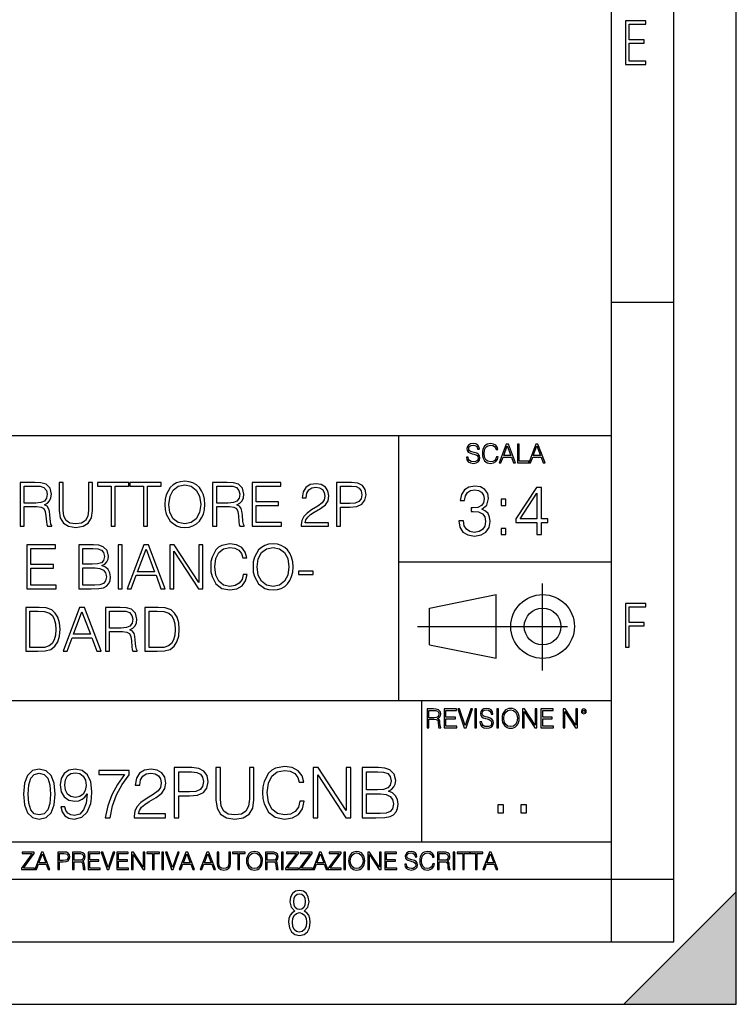
# Model space of a CAD drawing. Extents: x 0 to 420, y 0 to 297.
# Drawn here: x 363 to 420, y 0 to 79 of the extents above; entities that cross this region are included whole.
import ezdxf

# ---------------------------------------------------------------- set-up
doc = ezdxf.new("R2010")
doc.units = 0
doc.linetypes.add('DASHDOT', pattern=[18.5, 12, -3, 0.5, -3])
doc.layers.get('0').update_dxf_attribs({"linetype": 'CONTINUOUS'})

msp = doc.modelspace()

# ---------------------------------------------------------------- linework, layer by layer
at = {"color": 7}
for p, q in [((420, 0), (420, 297)), ((420, 0), (420, 297)), ((415, 4.99976), (415, 292)), ((410, 9.99976), (410, 287)), ((410, 56.166401), (415, 56.166401)), ((234.999802, 45.500252), (410, 45.500252)), ((393, 24.300249), (393, 45.500252)), ((393, 35.384029), (410, 35.384029)), ((395.458008, 31.689131), (400.769989, 32.769131)), ((400.769989, 27.67433), (400.769989, 32.769131)), ((395.458008, 28.75433), (395.458008, 31.689131)), ((395.458008, 28.75433), (400.769989, 27.67433)), ((254.999802, 24.300249), (410, 24.300249)), ((394.799988, 24.300249), (394.799988, 13.00025)), ((234.999802, 13.00025), (410, 13.00025)), ((25.000401, 9.99976), (410, 9.99976)), ((234.999802, 10.00025), (410, 10.00025)), ((410, 9.99976), (415, 9.99976)), ((410, 4.99976), (410, 9.99976)), ((411, 0), (420, 9)), ((420, 0), (420, 9)), ((267.5, 4.99976), (415, 4.99976)), ((0, 0), (420, 0)), ((0, 0), (420, 0)), ((411, 0), (420, 0))]:
    msp.add_line(p, q, dxfattribs=at)
at = {"color": 7, "linetype": 'DASHDOT'}
for p, q in [((404.497986, 26.70113), (404.497986, 33.66103)), ((394.484009, 30.221729), (408.020996, 30.221729))]:
    msp.add_line(p, q, dxfattribs=at)
at = {"color": 7}
for points in [[(411.14386, 75.172127), (412.75058, 75.172127), (412.75058, 75.444611), (411.43515, 75.444611), (411.43515, 76.868103), (412.619019, 76.868103), (412.619019, 77.135887), (411.43515, 77.135887), (411.43515, 78.399643), (412.75058, 78.399643), (412.75058, 78.672127), (411.14386, 78.672127)], [(398.408203, 43.764439), (398.408203, 43.754005), (398.443665, 43.545383), (398.552155, 43.393089), (398.727417, 43.301292), (398.967316, 43.267914), (399.18219, 43.29921), (399.34494, 43.384743), (399.447144, 43.520348), (399.484711, 43.701851), (399.455505, 43.862492), (399.369965, 43.98349), (399.223938, 44.0732), (399.013214, 44.142044), (398.837982, 44.185856), (398.723236, 44.223408), (398.646027, 44.275562), (398.600159, 44.346497), (398.585541, 44.442463), (398.606415, 44.561378), (398.673157, 44.651085), (398.781647, 44.705326), (398.929779, 44.726189), (399.084137, 44.703239), (399.200989, 44.638569), (399.271912, 44.534256), (399.299042, 44.392391), (399.440887, 44.392391), (399.403351, 44.584328), (399.303192, 44.728275), (399.146729, 44.817986), (398.936035, 44.849277), (398.729492, 44.817986), (398.575104, 44.736622), (398.477051, 44.60936), (398.443665, 44.446636), (398.468719, 44.288082), (398.543823, 44.177509), (398.671082, 44.098236), (398.85257, 44.039822), (398.994446, 44.004353), (399.150909, 43.954285), (399.259399, 43.893784), (399.321991, 43.808247), (399.342834, 43.687248), (399.31781, 43.564159), (399.244781, 43.47028), (399.12796, 43.409779), (398.969421, 43.391003), (398.789978, 43.416039), (398.658569, 43.489056), (398.577209, 43.605885), (398.550079, 43.764439)], [(400.796936, 43.799904), (400.755219, 43.626747), (400.661346, 43.497398), (400.521576, 43.418121), (400.342133, 43.391003), (400.125183, 43.434814), (399.962463, 43.564159), (399.858154, 43.776955), (399.822662, 44.064854), (399.858154, 44.348583), (399.960358, 44.555119), (400.121002, 44.682381), (400.337982, 44.726189), (400.509033, 44.701157), (400.644653, 44.630222), (400.738525, 44.517567), (400.782349, 44.371529), (400.917938, 44.371529), (400.867889, 44.567635), (400.748962, 44.717846), (400.56955, 44.813812), (400.337982, 44.849277), (400.066772, 44.795036), (399.954102, 44.730362), (399.858154, 44.640656), (399.726715, 44.394478), (399.691254, 44.23801), (399.680817, 44.062767), (399.691254, 43.883354), (399.726715, 43.726887), (399.856049, 43.476536), (400.062592, 43.320068), (400.333801, 43.267914), (400.57373, 43.305466), (400.757294, 43.407692), (400.878296, 43.574589), (400.932556, 43.799904)], [(401.020172, 43.309639), (401.164124, 43.309639), (401.335205, 43.768608), (402.011139, 43.768608), (402.180115, 43.309639), (402.324066, 43.309639), (401.754517, 44.809639), (401.589722, 44.809639)], [(401.381104, 43.891697), (401.671082, 44.663601), (401.963135, 43.891697)], [(402.482605, 43.309639), (403.390137, 43.309639), (403.390137, 43.432728), (402.6203, 43.432728), (402.6203, 44.809639), (402.482605, 44.809639)], [(403.390137, 43.309639), (403.534088, 43.309639), (403.705139, 43.768608), (404.381104, 43.768608), (404.550079, 43.309639), (404.694031, 43.309639), (404.124481, 44.809639), (403.959656, 44.809639)], [(403.751038, 43.891697), (404.041046, 44.663601), (404.333099, 43.891697)], [(362.685089, 38.24221), (363.006378, 38.24221), (363.006378, 39.809666), (364.028625, 39.809666), (364.374237, 39.775589), (364.583557, 39.65876), (364.690674, 39.42997), (364.744202, 39.06488), (364.783142, 38.602432), (364.812347, 38.383377), (364.861023, 38.24221), (365.21637, 38.24221), (365.21637, 38.29089), (365.143372, 38.402851), (365.104431, 38.612167), (365.060608, 39.137897), (365.02655, 39.434837), (364.963257, 39.663628), (364.8367, 39.834003), (364.622498, 39.950832), (364.861023, 40.077396), (365.041138, 40.262379), (365.148224, 40.510639), (365.187195, 40.812447), (365.075226, 41.279762), (364.758789, 41.601044), (364.349915, 41.72274), (363.853394, 41.74221), (362.685089, 41.74221)], [(365.810272, 41.74221), (365.810272, 39.493252), (365.893005, 38.90424), (366.141296, 38.480736), (366.555054, 38.232475), (367.139191, 38.144852), (367.718475, 38.232475), (368.132233, 38.480736), (368.385376, 38.90424), (368.472992, 39.493252), (368.472992, 41.74221), (368.151703, 41.74221), (368.151703, 39.537064), (368.093292, 39.04541), (367.913177, 38.699791), (367.601624, 38.495338), (367.139191, 38.432056), (366.671875, 38.495338), (366.360352, 38.699791), (366.185089, 39.04541), (366.131531, 39.537064), (366.131531, 41.74221)], [(369.97229, 38.24221), (370.293579, 38.24221), (370.293579, 41.455006), (371.383972, 41.455006), (371.383972, 41.74221), (368.881897, 41.74221), (368.881897, 41.455006), (369.97229, 41.455006)], [(372.562012, 38.24221), (372.88327, 38.24221), (372.88327, 41.455006), (373.973694, 41.455006), (373.973694, 41.74221), (371.471588, 41.74221), (371.471588, 41.455006), (372.562012, 41.455006)], [(374.256012, 39.989777), (374.280365, 39.576008), (374.367981, 39.215786), (374.68927, 38.636509), (375.195526, 38.27142), (375.50708, 38.178928), (375.857544, 38.144852), (376.203186, 38.178928), (376.514709, 38.27142), (376.792175, 38.422321), (377.025848, 38.636509), (377.210815, 38.899372), (377.347107, 39.215786), (377.429871, 39.576008), (377.463959, 39.989777), (377.434753, 40.398678), (377.347107, 40.7589), (377.210815, 41.075314), (377.025848, 41.343044), (376.792175, 41.552364), (376.514709, 41.703266), (376.203186, 41.800625), (375.857544, 41.834702), (375.50708, 41.800625), (375.195526, 41.703266), (374.922913, 41.552364), (374.68927, 41.343044), (374.367981, 40.7589), (374.280365, 40.39381)], [(378.091919, 38.24221), (378.413177, 38.24221), (378.413177, 39.809666), (379.435425, 39.809666), (379.781067, 39.775589), (379.990387, 39.65876), (380.097473, 39.42997), (380.151001, 39.06488), (380.189941, 38.602432), (380.219177, 38.383377), (380.267853, 38.24221), (380.623199, 38.24221), (380.623199, 38.29089), (380.550171, 38.402851), (380.51123, 38.612167), (380.467438, 39.137897), (380.43335, 39.434837), (380.370056, 39.663628), (380.2435, 39.834003), (380.029327, 39.950832), (380.267853, 40.077396), (380.447968, 40.262379), (380.555054, 40.510639), (380.593994, 40.812447), (380.482025, 41.279762), (380.165619, 41.601044), (379.756714, 41.72274), (379.260193, 41.74221), (378.091919, 41.74221)], [(381.241425, 38.24221), (383.59259, 38.24221), (383.59259, 38.529415), (381.562683, 38.529415), (381.562683, 39.897285), (383.363831, 39.897285), (383.363831, 40.18449), (381.562683, 40.18449), (381.562683, 41.455006), (383.53418, 41.455006), (383.53418, 41.74221), (381.241425, 41.74221)], [(387.993164, 38.24221), (388.314423, 38.24221), (388.314423, 39.760986), (389.059204, 39.760986), (389.628754, 39.819401), (390.037659, 40.004379), (390.281067, 40.315926), (390.3638, 40.7589), (390.290771, 41.187271), (390.071716, 41.49395), (389.71637, 41.678928), (389.214996, 41.74221), (387.993164, 41.74221)], [(363.006378, 40.09687), (363.006378, 41.455006), (363.916656, 41.455006), (364.296356, 41.435535), (364.593292, 41.333309), (364.783142, 41.109386), (364.856171, 40.802711), (364.797729, 40.476562), (364.632233, 40.257511), (364.345032, 40.130943), (363.936127, 40.09687)], [(374.587036, 39.989777), (374.679535, 40.642071), (374.937531, 41.133728), (375.341553, 41.440403), (375.857544, 41.547497), (376.378418, 41.440403), (376.777588, 41.133728), (377.040436, 40.646938), (377.132935, 39.989777), (377.040436, 39.327747), (376.777588, 38.840958), (376.378418, 38.534283), (375.857544, 38.432056), (375.33667, 38.534283), (374.937531, 38.840958), (374.674652, 39.327747)], [(378.413177, 40.09687), (378.413177, 41.455006), (379.323486, 41.455006), (379.703186, 41.435535), (380.000122, 41.333309), (380.189941, 41.109386), (380.26297, 40.802711), (380.204559, 40.476562), (380.039062, 40.257511), (379.751862, 40.130943), (379.342957, 40.09687)], [(385.179504, 38.24221), (387.374939, 38.24221), (387.374939, 38.514812), (385.495941, 38.514812), (385.554352, 38.753338), (385.700378, 38.972393), (385.919434, 39.171974), (386.226105, 39.371555), (386.732361, 39.65876), (387.121796, 39.960567), (387.326263, 40.281849), (387.394409, 40.661545), (387.321381, 41.065575), (387.112061, 41.377121), (386.785919, 41.571835), (386.362427, 41.644852), (385.899963, 41.566967), (385.559204, 41.347912), (385.340149, 40.997425), (385.257416, 40.515507), (385.578674, 40.515507), (385.62738, 40.880596), (385.778259, 41.143463), (386.021667, 41.299232), (386.352661, 41.357647), (386.649628, 41.308971), (386.878418, 41.172668), (387.019592, 40.948746), (387.07312, 40.651806), (387.019592, 40.364601), (386.8638, 40.121208), (386.508453, 39.858345), (386.011932, 39.561405), (385.641968, 39.293671), (385.379089, 39.011333), (385.223328, 38.699791), (385.174652, 38.344437)], [(388.314423, 40.048191), (388.314423, 41.455006), (389.200378, 41.455006), (389.570343, 41.411194), (389.828339, 41.28463), (389.979248, 41.070442), (390.032776, 40.763767), (389.969513, 40.427887), (389.79425, 40.208832), (389.492462, 40.082268), (389.064087, 40.048191)], [(397.788055, 38.679562), (397.788055, 38.668434), (397.871521, 38.156612), (398.121857, 37.778309), (398.516846, 37.539089), (399.050934, 37.455639), (399.568329, 37.539089), (399.963318, 37.767185), (400.213654, 38.134361), (400.302673, 38.618366), (400.258179, 38.963291), (400.130219, 39.247017), (399.924377, 39.458424), (399.640656, 39.597504), (400.041199, 39.936863), (400.180267, 40.448685), (400.102386, 40.860371), (399.885437, 41.177475), (399.534943, 41.383316), (399.078735, 41.455639), (398.600311, 41.372192), (398.238708, 41.149658), (398.005035, 40.782482), (397.910461, 40.298477), (398.255371, 40.298477), (398.316589, 40.660091), (398.477905, 40.932693), (398.728271, 41.09959), (399.073181, 41.160786), (399.379181, 41.105152), (399.618378, 40.96051), (399.77417, 40.732414), (399.829803, 40.448685), (399.768585, 40.120453), (399.59613, 39.892357), (399.306854, 39.747711), (398.917419, 39.703205), (398.77832, 39.708771), (398.77832, 39.425041), (398.945221, 39.430607), (399.373596, 39.380535), (399.679596, 39.230328), (399.863159, 38.97998), (399.924377, 38.629494), (399.863159, 38.256752), (399.690704, 37.978588), (399.406982, 37.806126), (399.028687, 37.750496), (398.667053, 37.811691), (398.39447, 37.995277), (398.222015, 38.284569), (398.166382, 38.679562)], [(404.041199, 37.566906), (404.408386, 37.566906), (404.408386, 38.529354), (404.920197, 38.529354), (404.920197, 38.824207), (404.408386, 38.824207), (404.408386, 41.344376), (404.013367, 41.344376), (402.366638, 38.824207), (402.366638, 38.529354), (404.041199, 38.529354)], [(401.176117, 39.903484), (401.543274, 39.903484), (401.543274, 40.398617), (401.176117, 40.398617)], [(404.041199, 38.824207), (402.700439, 38.824207), (404.041199, 40.882622)], [(401.176117, 37.566906), (401.543274, 37.566906), (401.543274, 38.062038), (401.176117, 38.062038)], [(363.227875, 33.24221), (365.579041, 33.24221), (365.579041, 33.529415), (363.549164, 33.529415), (363.549164, 34.897285), (365.350281, 34.897285), (365.350281, 35.18449), (363.549164, 35.18449), (363.549164, 36.455006), (365.52063, 36.455006), (365.52063, 36.74221), (363.227875, 36.74221)], [(367.389893, 33.24221), (368.358612, 33.24221), (368.986572, 33.251945), (369.366272, 33.320095), (369.595032, 33.45153), (369.770294, 33.651112), (369.87738, 33.894505), (369.916321, 34.186577), (369.867645, 34.512726), (369.731354, 34.780457), (369.517151, 34.975174), (369.234833, 35.092003), (369.453888, 35.213699), (369.619385, 35.388943), (369.716736, 35.598259), (369.755676, 35.846523), (369.643738, 36.289497), (369.332184, 36.601044), (368.991425, 36.713005), (368.548462, 36.74221), (367.389893, 36.74221)], [(368.490051, 36.455006), (368.898926, 36.4258), (369.19101, 36.328442), (369.366272, 36.133728), (369.424683, 35.827049), (369.361389, 35.510639), (369.186157, 35.320793), (368.884338, 35.223434), (368.460846, 35.199097), (367.711182, 35.199097), (367.711182, 36.455006)], [(370.529694, 33.24221), (370.850952, 33.24221), (370.850952, 36.74221), (370.529694, 36.74221)], [(371.24527, 33.24221), (371.581146, 33.24221), (371.980316, 34.313141), (373.557495, 34.313141), (373.951782, 33.24221), (374.287689, 33.24221), (372.95874, 36.74221), (372.574188, 36.74221)], [(372.087402, 34.600346), (372.764038, 36.401459), (373.445557, 34.600346)], [(374.657654, 33.24221), (374.978912, 33.24221), (374.978912, 36.245689), (376.945557, 33.24221), (377.300903, 33.24221), (377.300903, 36.74221), (376.979614, 36.74221), (376.979614, 33.738735), (375.013, 36.74221), (374.657654, 36.74221)], [(380.538025, 34.386162), (380.440674, 33.982128), (380.221619, 33.680321), (379.895477, 33.495338), (379.476837, 33.432056), (378.970581, 33.534283), (378.590881, 33.83609), (378.347473, 34.332615), (378.26474, 35.004379), (378.347473, 35.666412), (378.585999, 36.148331), (378.960846, 36.445271), (379.467102, 36.547497), (379.866272, 36.489082), (380.182678, 36.323574), (380.401733, 36.060707), (380.503967, 35.719955), (380.820374, 35.719955), (380.703552, 36.177536), (380.426056, 36.528023), (380.007446, 36.751945), (379.467102, 36.834702), (378.83429, 36.708134), (378.571411, 36.557232), (378.347473, 36.347912), (378.040802, 35.773502), (377.958069, 35.408413), (377.933716, 34.999512), (377.958069, 34.580875), (378.040802, 34.215786), (378.342621, 33.631641), (378.824524, 33.266548), (379.457367, 33.144852), (380.017151, 33.232475), (380.445557, 33.471001), (380.727875, 33.860432), (380.854431, 34.386162)], [(381.321747, 34.989777), (381.3461, 34.576008), (381.433716, 34.215786), (381.755005, 33.636509), (382.261261, 33.27142), (382.572815, 33.178928), (382.923279, 33.144852), (383.268921, 33.178928), (383.580444, 33.27142), (383.85791, 33.422321), (384.091583, 33.636509), (384.27655, 33.899372), (384.412842, 34.215786), (384.495605, 34.576008), (384.529694, 34.989777), (384.500488, 35.398678), (384.412842, 35.7589), (384.27655, 36.075314), (384.091583, 36.343044), (383.85791, 36.552364), (383.580444, 36.703266), (383.268921, 36.800625), (382.923279, 36.834702), (382.572815, 36.800625), (382.261261, 36.703266), (381.988647, 36.552364), (381.755005, 36.343044), (381.433716, 35.7589), (381.3461, 35.39381)], [(381.652771, 34.989777), (381.74527, 35.642071), (382.003265, 36.133728), (382.407288, 36.440403), (382.923279, 36.547497), (383.444153, 36.440403), (383.843323, 36.133728), (384.106171, 35.646938), (384.198669, 34.989777), (384.106171, 34.327747), (383.843323, 33.840958), (383.444153, 33.534283), (382.923279, 33.432056), (382.402405, 33.534283), (382.003265, 33.840958), (381.740387, 34.327747)], [(367.711182, 33.529415), (367.711182, 34.911892), (368.679871, 34.911892), (369.069336, 34.863213), (369.356506, 34.731781), (369.526917, 34.507858), (369.585327, 34.20118), (369.526917, 33.870167), (369.356506, 33.665714), (369.069336, 33.55862), (368.655548, 33.529415)], [(384.958069, 34.366688), (386.136078, 34.366688), (386.136078, 34.653893), (384.958069, 34.653893)], [(363.958069, 31.74221), (363.135406, 31.74221), (363.135406, 28.24221), (364.099243, 28.24221), (364.693115, 28.26655), (365.145813, 28.393114), (365.457367, 28.636509), (365.69104, 28.986996), (365.832214, 29.439707), (365.88089, 29.999512), (365.832214, 30.520374), (365.705627, 30.953615), (365.496307, 31.299234), (365.218842, 31.552364), (364.756409, 31.713003), (364.196594, 31.74221)], [(366.114532, 28.24221), (366.450409, 28.24221), (366.849579, 29.313143), (368.426758, 29.313143), (368.821075, 28.24221), (369.156952, 28.24221), (367.828033, 31.74221), (367.443451, 31.74221)], [(369.526917, 28.24221), (369.848206, 28.24221), (369.848206, 29.809666), (370.870453, 29.809666), (371.216064, 29.775591), (371.425385, 29.658762), (371.532471, 29.429972), (371.586029, 29.06488), (371.624969, 28.602432), (371.654175, 28.383379), (371.70285, 28.24221), (372.058197, 28.24221), (372.058197, 28.29089), (371.985168, 28.402851), (371.946228, 28.612169), (371.902435, 29.137899), (371.868347, 29.434839), (371.805084, 29.66363), (371.678528, 29.834005), (371.464325, 29.950834), (371.70285, 30.077398), (371.882965, 30.262377), (371.990051, 30.510639), (372.028992, 30.812447), (371.917053, 31.279762), (371.600616, 31.601042), (371.191711, 31.722738), (370.69519, 31.74221), (369.526917, 31.74221)], [(373.499084, 31.74221), (372.676422, 31.74221), (372.676422, 28.24221), (373.640259, 28.24221), (374.234131, 28.26655), (374.686859, 28.393114), (374.998413, 28.636509), (375.232056, 28.986996), (375.37323, 29.439707), (375.421906, 29.999512), (375.37323, 30.520374), (375.246643, 30.953615), (375.037354, 31.299234), (374.759888, 31.552364), (374.297424, 31.713003), (373.73761, 31.74221)], [(411.14386, 28.569124), (411.43515, 28.569124), (411.43515, 30.265097), (412.619019, 30.265097), (412.619019, 30.532883), (411.43515, 30.532883), (411.43515, 31.79664), (412.75058, 31.79664), (412.75058, 32.069122), (411.14386, 32.069122)], [(363.456665, 28.529415), (363.456665, 31.455006), (364.099243, 31.455006), (364.634705, 31.430666), (365.04361, 31.299234), (365.262665, 31.089916), (365.418427, 30.802711), (365.515778, 30.43762), (365.549866, 29.989777), (365.515778, 29.522461), (365.418427, 29.147635), (365.25293, 28.86043), (365.019257, 28.660847), (364.639557, 28.548887), (364.133301, 28.529415)], [(366.956665, 29.600348), (367.633301, 31.401459), (368.314819, 29.600348)], [(369.848206, 30.09687), (369.848206, 31.455006), (370.758484, 31.455006), (371.138184, 31.435535), (371.43512, 31.333309), (371.624969, 31.109386), (371.697998, 30.802711), (371.639557, 30.476564), (371.47406, 30.257509), (371.186859, 30.130945), (370.777954, 30.09687)], [(372.997711, 28.529415), (372.997711, 31.455006), (373.640259, 31.455006), (374.17572, 31.430666), (374.584625, 31.299234), (374.80368, 31.089916), (374.959473, 30.802711), (375.056824, 30.43762), (375.090881, 29.989777), (375.056824, 29.522461), (374.959473, 29.147635), (374.793945, 28.86043), (374.560303, 28.660847), (374.180603, 28.548887), (373.674347, 28.529415)], [(399.48526, 22.581615), (399.48526, 22.571184), (399.520721, 22.362562), (399.629211, 22.210266), (399.804443, 22.118473), (400.044373, 22.085093), (400.259247, 22.116386), (400.421967, 22.201921), (400.5242, 22.337526), (400.561768, 22.51903), (400.532562, 22.679668), (400.447021, 22.800671), (400.300964, 22.890379), (400.090271, 22.959225), (399.915039, 23.003035), (399.800293, 23.040586), (399.723083, 23.092743), (399.677185, 23.163673), (399.662598, 23.259642), (399.683441, 23.378555), (399.750214, 23.468264), (399.858704, 23.522507), (400.006836, 23.543369), (400.161194, 23.52042), (400.278046, 23.455748), (400.348969, 23.351435), (400.376099, 23.209572), (400.517944, 23.209572), (400.480408, 23.401505), (400.380249, 23.545454), (400.223785, 23.635162), (400.013092, 23.666456), (399.806549, 23.635162), (399.652161, 23.553799), (399.554108, 23.42654), (399.520721, 23.263813), (399.545776, 23.105261), (399.62088, 22.99469), (399.748138, 22.915413), (399.929626, 22.856998), (400.071503, 22.821533), (400.227966, 22.771463), (400.336456, 22.710962), (400.399017, 22.625427), (400.419891, 22.504425), (400.394867, 22.381338), (400.321838, 22.287458), (400.205017, 22.226957), (400.046448, 22.208181), (399.867035, 22.233215), (399.735596, 22.306234), (399.654236, 22.423063), (399.627136, 22.581615)], [(401.252289, 22.875774), (401.262726, 22.698444), (401.300293, 22.544064), (401.437988, 22.295803), (401.654938, 22.139336), (401.788452, 22.099697), (401.93866, 22.085093), (402.086792, 22.099697), (402.220306, 22.139336), (402.339233, 22.204008), (402.439362, 22.295803), (402.518646, 22.408459), (402.577057, 22.544064), (402.612518, 22.698444), (402.627136, 22.875774), (402.614624, 23.051018), (402.577057, 23.205399), (402.518646, 23.341003), (402.439362, 23.455748), (402.339233, 23.545454), (402.220306, 23.610128), (402.086792, 23.651852), (401.93866, 23.666456), (401.788452, 23.651852), (401.654938, 23.610128), (401.538116, 23.545454), (401.437988, 23.455748), (401.300293, 23.205399), (401.262726, 23.048931)], [(395.266907, 22.126818), (395.404602, 22.126818), (395.404602, 22.798584), (395.842712, 22.798584), (395.990814, 22.783981), (396.080536, 22.733912), (396.126434, 22.635859), (396.149384, 22.479391), (396.166077, 22.281199), (396.178589, 22.187319), (396.199463, 22.126818), (396.351746, 22.126818), (396.351746, 22.14768), (396.320465, 22.195663), (396.303772, 22.285372), (396.284973, 22.510685), (396.270386, 22.637943), (396.243256, 22.735996), (396.189026, 22.809015), (396.097229, 22.859085), (396.199463, 22.913326), (396.276642, 22.992603), (396.32254, 23.099001), (396.339233, 23.228348), (396.291229, 23.428625), (396.15564, 23.566317), (395.980408, 23.618473), (395.767609, 23.626818), (395.266907, 23.626818)], [(395.404602, 22.921671), (395.404602, 23.503731), (395.794708, 23.503731), (395.957458, 23.495384), (396.084717, 23.451574), (396.166077, 23.355608), (396.197357, 23.224174), (396.172333, 23.084398), (396.10141, 22.990517), (395.978302, 22.936275), (395.80307, 22.921671)], [(396.616699, 22.126818), (397.624359, 22.126818), (397.624359, 22.249905), (396.754395, 22.249905), (396.754395, 22.836136), (397.526306, 22.836136), (397.526306, 22.959225), (396.754395, 22.959225), (396.754395, 23.503731), (397.599304, 23.503731), (397.599304, 23.626818), (396.616699, 23.626818)], [(398.231445, 22.126818), (398.379547, 22.126818), (398.899017, 23.626818), (398.759247, 23.626818), (398.306549, 22.302061), (397.853821, 23.626818), (397.709869, 23.626818)], [(399.07428, 22.126818), (399.211975, 22.126818), (399.211975, 23.626818), (399.07428, 23.626818)], [(400.832977, 22.126818), (400.970673, 22.126818), (400.970673, 23.626818), (400.832977, 23.626818)], [(401.394165, 22.875774), (401.433807, 23.155329), (401.544373, 23.366039), (401.717529, 23.497471), (401.93866, 23.543369), (402.161896, 23.497471), (402.332977, 23.366039), (402.445618, 23.157415), (402.48526, 22.875774), (402.445618, 22.592047), (402.332977, 22.383425), (402.161896, 22.251991), (401.93866, 22.208181), (401.715454, 22.251991), (401.544373, 22.383425), (401.431702, 22.592047)], [(402.89624, 22.126818), (403.033936, 22.126818), (403.033936, 23.414022), (403.87677, 22.126818), (404.029083, 22.126818), (404.029083, 23.626818), (403.891388, 23.626818), (403.891388, 22.339613), (403.048553, 23.626818), (402.89624, 23.626818)], [(404.36496, 22.126818), (405.37262, 22.126818), (405.37262, 22.249905), (404.502655, 22.249905), (404.502655, 22.836136), (405.274567, 22.836136), (405.274567, 22.959225), (404.502655, 22.959225), (404.502655, 23.503731), (405.347565, 23.503731), (405.347565, 23.626818), (404.36496, 23.626818)], [(406.148682, 22.126818), (406.286377, 22.126818), (406.286377, 23.414022), (407.129211, 22.126818), (407.281494, 22.126818), (407.281494, 23.626818), (407.143829, 23.626818), (407.143829, 22.339613), (406.300964, 23.626818), (406.148682, 23.626818)], [(407.596527, 23.428625), (407.611145, 23.351435), (407.652863, 23.288849), (407.792633, 23.232519), (407.932404, 23.288849), (407.974121, 23.351435), (407.990814, 23.428625), (407.974121, 23.503731), (407.932404, 23.568403), (407.867737, 23.610128), (407.792633, 23.626818), (407.715454, 23.610128), (407.652863, 23.568403)], [(407.692505, 23.430712), (407.72171, 23.501644), (407.792633, 23.532938), (407.861481, 23.501644), (407.892761, 23.430712), (407.863556, 23.359779), (407.792633, 23.330572), (407.719604, 23.357695)], [(375.021301, 14.928769), (375.388489, 14.928769), (375.388489, 16.664513), (376.239685, 16.664513), (376.890564, 16.731272), (377.35788, 16.942677), (377.636047, 17.298727), (377.730621, 17.804985), (377.647186, 18.294556), (377.396851, 18.645042), (376.990723, 18.856447), (376.417694, 18.928768), (375.021301, 18.928768)], [(378.353729, 18.928768), (378.353729, 16.358532), (378.448303, 15.685375), (378.732025, 15.20137), (379.204895, 14.917643), (379.872498, 14.817504), (380.534515, 14.917643), (381.007416, 15.20137), (381.296692, 15.685375), (381.396851, 16.358532), (381.396851, 18.928768), (381.029663, 18.928768), (381.029663, 16.408602), (380.962891, 15.84671), (380.75705, 15.451717), (380.401001, 15.21806), (379.872498, 15.145737), (379.338409, 15.21806), (378.982361, 15.451717), (378.782104, 15.84671), (378.720886, 16.408602), (378.720886, 18.928768)], [(385.063049, 16.236141), (384.951782, 15.774388), (384.701416, 15.429464), (384.328674, 15.21806), (383.85025, 15.145737), (383.271667, 15.262566), (382.837738, 15.60749), (382.55957, 16.174944), (382.464996, 16.942677), (382.55957, 17.699284), (382.832153, 18.25005), (383.260529, 18.589409), (383.839111, 18.706238), (384.295319, 18.639479), (384.656921, 18.450327), (384.907257, 18.14991), (385.024109, 17.760479), (385.385712, 17.760479), (385.252197, 18.283428), (384.935089, 18.683985), (384.456635, 18.939896), (383.839111, 19.034472), (383.115875, 18.889826), (382.81546, 18.717365), (382.55957, 18.478144), (382.209076, 17.821676), (382.114502, 17.40443), (382.08667, 16.937115), (382.114502, 16.458672), (382.209076, 16.041426), (382.553986, 15.373832), (383.104767, 14.956586), (383.828003, 14.817504), (384.467773, 14.917643), (384.957336, 15.190244), (385.279999, 15.635306), (385.424652, 16.236141)], [(386.131195, 14.928769), (386.498352, 14.928769), (386.498352, 18.361315), (388.745941, 14.928769), (389.152039, 14.928769), (389.152039, 18.928768), (388.784882, 18.928768), (388.784882, 15.496223), (386.537292, 18.928768), (386.131195, 18.928768)], [(390.047729, 14.928769), (391.154846, 14.928769), (391.872498, 14.939896), (392.306427, 15.017781), (392.567902, 15.167991), (392.768188, 15.396085), (392.890564, 15.674249), (392.935089, 16.008045), (392.879456, 16.380785), (392.723694, 16.686766), (392.478882, 16.909298), (392.156219, 17.042816), (392.406555, 17.181898), (392.595734, 17.382177), (392.707001, 17.621397), (392.751495, 17.905125), (392.623535, 18.411385), (392.267487, 18.767433), (391.878052, 18.89539), (391.371796, 18.928768), (390.047729, 18.928768)], [(362.94342, 16.820286), (363.026886, 15.952414), (363.271667, 15.323762), (363.672211, 14.945459), (364.217407, 14.817504), (364.75705, 14.939896), (365.163177, 15.323762), (365.407959, 15.94685), (365.496979, 16.814722), (365.407959, 17.677031), (365.163177, 18.305681), (364.75705, 18.683985), (364.217407, 18.817503), (363.672211, 18.689548), (363.271667, 18.311245), (363.026886, 17.682594)], [(363.321716, 16.820286), (363.371796, 17.554638), (363.538696, 18.077587), (363.816864, 18.383568), (364.217407, 18.489269), (364.612427, 18.383568), (364.896149, 18.077587), (365.063049, 17.554638), (365.118683, 16.820286), (365.063049, 16.074806), (364.896149, 15.55742), (364.612427, 15.245876), (364.217407, 15.145737), (363.816864, 15.245876), (363.538696, 15.55742), (363.371796, 16.080368)], [(366.270264, 15.802204), (365.930908, 15.802204), (366.036621, 15.384958), (366.259155, 15.073415), (366.581818, 14.884263), (367.004608, 14.817504), (367.611023, 14.956586), (368.056091, 15.368268), (368.328674, 16.058115), (368.395447, 16.497614), (368.423248, 17.009438), (368.334259, 17.788296), (368.078339, 18.355751), (367.655518, 18.700674), (367.088074, 18.817503), (366.587372, 18.722927), (366.209076, 18.47258), (365.969849, 18.06646), (365.886414, 17.543512), (365.964294, 16.99831), (366.203522, 16.59219), (366.570679, 16.336279), (367.054688, 16.247267), (367.37735, 16.280647), (367.649963, 16.397476), (367.872498, 16.581064), (368.044952, 16.836975), (367.961517, 16.085932), (367.766785, 15.546293), (367.455261, 15.21806), (367.03244, 15.112357), (366.737579, 15.156864), (366.509491, 15.290382), (366.353729, 15.501787)], [(366.264709, 17.560202), (366.314789, 17.966322), (366.481689, 18.272303), (366.743164, 18.455891), (367.115875, 18.52265), (367.46637, 18.450327), (367.733398, 18.244486), (367.905884, 17.921816), (367.967072, 17.504568), (367.900299, 17.115139), (367.72229, 16.814722), (367.449677, 16.608881), (367.104767, 16.542122), (366.748718, 16.608881), (366.481689, 16.803595), (366.320343, 17.120703)], [(369.491394, 14.928769), (369.880829, 14.928769), (370.08667, 15.874527), (370.403778, 16.764652), (370.843292, 17.588018), (371.405182, 18.366879), (371.405182, 18.706238), (368.985138, 18.706238), (368.985138, 18.378004), (371.03244, 18.378004), (370.476105, 17.593582), (370.031036, 16.759089), (369.70282, 15.868964)], [(371.805725, 14.928769), (374.314789, 14.928769), (374.314789, 15.240313), (372.167358, 15.240313), (372.2341, 15.512914), (372.401001, 15.763262), (372.651367, 15.991356), (373.001831, 16.21945), (373.580414, 16.547684), (374.025482, 16.892609), (374.259155, 17.259785), (374.337036, 17.69372), (374.253571, 18.155474), (374.014343, 18.511522), (373.641632, 18.734055), (373.157623, 18.817503), (372.629089, 18.728491), (372.239685, 18.478144), (371.989319, 18.077587), (371.894745, 17.526821), (372.261932, 17.526821), (372.317566, 17.944069), (372.490021, 18.244486), (372.768188, 18.42251), (373.146484, 18.489269), (373.48584, 18.433638), (373.747314, 18.277864), (373.908661, 18.021954), (373.969849, 17.682594), (373.908661, 17.354361), (373.730621, 17.076197), (373.324524, 16.77578), (372.75705, 16.436419), (372.334259, 16.130438), (372.033844, 15.807768), (371.855804, 15.451717), (371.800171, 15.045598)], [(375.388489, 16.992746), (375.388489, 18.600536), (376.401001, 18.600536), (376.823822, 18.550467), (377.118683, 18.405821), (377.291138, 18.161036), (377.352325, 17.810549), (377.279999, 17.426683), (377.079742, 17.176334), (376.734802, 17.031691), (376.245239, 16.992746)], [(391.305054, 18.600536), (391.772369, 18.567156), (392.10614, 18.455891), (392.306427, 18.233358), (392.373199, 17.882872), (392.300873, 17.521259), (392.100586, 17.304291), (391.755676, 17.193026), (391.271667, 17.165209), (390.414917, 17.165209), (390.414917, 18.600536)], [(390.414917, 15.257003), (390.414917, 16.836975), (391.522003, 16.836975), (391.967072, 16.781342), (392.295288, 16.631134), (392.490021, 16.375223), (392.556763, 16.024736), (392.490021, 15.646433), (392.295288, 15.412775), (391.967072, 15.290382), (391.494202, 15.257003)], [(400.910675, 15.324163), (401.369659, 15.324163), (401.369659, 15.943079), (400.910675, 15.943079)], [(402.760468, 15.324163), (403.219452, 15.324163), (403.219452, 15.943079), (402.760468, 15.943079)], [(362.788177, 10.781829), (363.827942, 10.781829), (363.827942, 10.89671), (362.940063, 10.89671), (363.814331, 12.070842), (363.814331, 12.181828), (362.85437, 12.181828), (362.85437, 12.066947), (363.654663, 12.066947), (362.788177, 10.900605)], [(363.853271, 10.781829), (363.98761, 10.781829), (364.147278, 11.210201), (364.778137, 11.210201), (364.935852, 10.781829), (365.070221, 10.781829), (364.538635, 12.181828), (364.384827, 12.181828)], [(364.190125, 11.325084), (364.460754, 12.045528), (364.733368, 11.325084)], [(365.704987, 10.781829), (365.833496, 10.781829), (365.833496, 11.389339), (366.131409, 11.389339), (366.359253, 11.412705), (366.522797, 11.486697), (366.620148, 11.611315), (366.653259, 11.788505), (366.624023, 11.959854), (366.536438, 12.082524), (366.394287, 12.156516), (366.193726, 12.181828), (365.704987, 12.181828)], [(365.833496, 11.504221), (365.833496, 12.066947), (366.187866, 12.066947), (366.335876, 12.049423), (366.439087, 11.998796), (366.49942, 11.913122), (366.520844, 11.790452), (366.495544, 11.656098), (366.425415, 11.568477), (366.304718, 11.517851), (366.133362, 11.504221)], [(366.881073, 10.781829), (367.009583, 10.781829), (367.009583, 11.408811), (367.418488, 11.408811), (367.556732, 11.395181), (367.640442, 11.348449), (367.683289, 11.256933), (367.704712, 11.110897), (367.720276, 10.925918), (367.731995, 10.838296), (367.751465, 10.781829), (367.893585, 10.781829), (367.893585, 10.8013), (367.86438, 10.846085), (367.848816, 10.929812), (367.831299, 11.140104), (367.817627, 11.258881), (367.792328, 11.350396), (367.741699, 11.418547), (367.656036, 11.465278), (367.751465, 11.515904), (367.823486, 11.589895), (367.866333, 11.6892), (367.881897, 11.809923), (367.837097, 11.99685), (367.710571, 12.125361), (367.546997, 12.17404), (367.348389, 12.181828), (366.881073, 12.181828)], [(367.009583, 11.523693), (367.009583, 12.066947), (367.373718, 12.066947), (367.525574, 12.059158), (367.644348, 12.018269), (367.720276, 11.928699), (367.749512, 11.806029), (367.726135, 11.67557), (367.659912, 11.587949), (367.545044, 11.537323), (367.38147, 11.523693)], [(368.140869, 10.781829), (369.08136, 10.781829), (369.08136, 10.89671), (368.269409, 10.89671), (368.269409, 11.443859), (368.989838, 11.443859), (368.989838, 11.558742), (368.269409, 11.558742), (368.269409, 12.066947), (369.057983, 12.066947), (369.057983, 12.181828), (368.140869, 12.181828)], [(369.647949, 10.781829), (369.786224, 10.781829), (370.271057, 12.181828), (370.140594, 12.181828), (369.718079, 10.94539), (369.295532, 12.181828), (369.161194, 12.181828)], [(370.424896, 10.781829), (371.365356, 10.781829), (371.365356, 10.89671), (370.553406, 10.89671), (370.553406, 11.443859), (371.273865, 11.443859), (371.273865, 11.558742), (370.553406, 11.558742), (370.553406, 12.066947), (371.34198, 12.066947), (371.34198, 12.181828), (370.424896, 12.181828)], [(371.602905, 10.781829), (371.731445, 10.781829), (371.731445, 11.98322), (372.518066, 10.781829), (372.660217, 10.781829), (372.660217, 12.181828), (372.531708, 12.181828), (372.531708, 10.980438), (371.745056, 12.181828), (371.602905, 12.181828)], [(373.271606, 10.781829), (373.400146, 10.781829), (373.400146, 12.066947), (373.836304, 12.066947), (373.836304, 12.181828), (372.835449, 12.181828), (372.835449, 12.066947), (373.271606, 12.066947)], [(374.019348, 10.781829), (374.147827, 10.781829), (374.147827, 12.181828), (374.019348, 12.181828)], [(374.80011, 10.781829), (374.938385, 10.781829), (375.423218, 12.181828), (375.292755, 12.181828), (374.870239, 10.94539), (374.447693, 12.181828), (374.313354, 12.181828)], [(375.41156, 10.781829), (375.545898, 10.781829), (375.705566, 11.210201), (376.336426, 11.210201), (376.494141, 10.781829), (376.62851, 10.781829), (376.096924, 12.181828), (375.943115, 12.181828)], [(375.748413, 11.325084), (376.019043, 12.045528), (376.291656, 11.325084)], [(377.097778, 10.781829), (377.232117, 10.781829), (377.391785, 11.210201), (378.022675, 11.210201), (378.180389, 10.781829), (378.314758, 10.781829), (377.783173, 12.181828), (377.629333, 12.181828)], [(377.434631, 11.325084), (377.705292, 12.045528), (377.977905, 11.325084)], [(378.453003, 12.181828), (378.453003, 11.282246), (378.486084, 11.046641), (378.585388, 10.877239), (378.750916, 10.777935), (378.984558, 10.742886), (379.216278, 10.777935), (379.381775, 10.877239), (379.483032, 11.046641), (379.518066, 11.282246), (379.518066, 12.181828), (379.389587, 12.181828), (379.389587, 11.29977), (379.366211, 11.103108), (379.294159, 10.964861), (379.169556, 10.88308), (378.984558, 10.857768), (378.797638, 10.88308), (378.673035, 10.964861), (378.602905, 11.103108), (378.581512, 11.29977), (378.581512, 12.181828)], [(380.117798, 10.781829), (380.246338, 10.781829), (380.246338, 12.066947), (380.682495, 12.066947), (380.682495, 12.181828), (379.681641, 12.181828), (379.681641, 12.066947), (380.117798, 12.066947)], [(380.79541, 11.480855), (380.805176, 11.315348), (380.84021, 11.171259), (380.968719, 10.939548), (381.171204, 10.793511), (381.295837, 10.756516), (381.436035, 10.742886), (381.57428, 10.756516), (381.698914, 10.793511), (381.809875, 10.853873), (381.903351, 10.939548), (381.977356, 11.044694), (382.03186, 11.171259), (382.064941, 11.315348), (382.078613, 11.480855), (382.066895, 11.644416), (382.03186, 11.788505), (381.977356, 11.91507), (381.903351, 12.022162), (381.809875, 12.10589), (381.698914, 12.166252), (381.57428, 12.205194), (381.436035, 12.218824), (381.295837, 12.205194), (381.171204, 12.166252), (381.062195, 12.10589), (380.968719, 12.022162), (380.84021, 11.788505), (380.805176, 11.642468)], [(380.927826, 11.480855), (380.964844, 11.741774), (381.068024, 11.938436), (381.229614, 12.061106), (381.436035, 12.103943), (381.644379, 12.061106), (381.804047, 11.938436), (381.90918, 11.74372), (381.946167, 11.480855), (381.90918, 11.216043), (381.804047, 11.021328), (381.644379, 10.898658), (381.436035, 10.857768), (381.227692, 10.898658), (381.068024, 11.021328), (380.962891, 11.216043)], [(382.329773, 10.781829), (382.458313, 10.781829), (382.458313, 11.408811), (382.867188, 11.408811), (383.005432, 11.395181), (383.089172, 11.348449), (383.132019, 11.256933), (383.153442, 11.110897), (383.169006, 10.925918), (383.180695, 10.838296), (383.200165, 10.781829), (383.342285, 10.781829), (383.342285, 10.8013), (383.31311, 10.846085), (383.297516, 10.929812), (383.279999, 11.140104), (383.266357, 11.258881), (383.241028, 11.350396), (383.19043, 11.418547), (383.104736, 11.465278), (383.200165, 11.515904), (383.272217, 11.589895), (383.315033, 11.6892), (383.330627, 11.809923), (383.285828, 11.99685), (383.159271, 12.125361), (382.995728, 12.17404), (382.797119, 12.181828), (382.329773, 12.181828)], [(382.458313, 11.523693), (382.458313, 12.066947), (382.822418, 12.066947), (382.974304, 12.059158), (383.093079, 12.018269), (383.169006, 11.928699), (383.198212, 11.806029), (383.174866, 11.67557), (383.108643, 11.587949), (382.993774, 11.537323), (382.8302, 11.523693)], [(383.599335, 10.781829), (383.727844, 10.781829), (383.727844, 12.181828), (383.599335, 12.181828)], [(383.928406, 10.781829), (384.96817, 10.781829), (384.96817, 10.89671), (384.080261, 10.89671), (384.954529, 12.070842), (384.954529, 12.181828), (383.994598, 12.181828), (383.994598, 12.066947), (384.794861, 12.066947), (383.928406, 10.900605)], [(385.036316, 10.781829), (386.076111, 10.781829), (386.076111, 10.89671), (385.188202, 10.89671), (386.062469, 12.070842), (386.062469, 12.181828), (385.102539, 12.181828), (385.102539, 12.066947), (385.902802, 12.066947), (385.036316, 10.900605)], [(386.10141, 10.781829), (386.235779, 10.781829), (386.395447, 11.210201), (387.026306, 11.210201), (387.184021, 10.781829), (387.318359, 10.781829), (386.786804, 12.181828), (386.632996, 12.181828)], [(386.438263, 11.325084), (386.708923, 12.045528), (386.981506, 11.325084)], [(387.343689, 10.781829), (388.383484, 10.781829), (388.383484, 10.89671), (387.495575, 10.89671), (388.369843, 12.070842), (388.369843, 12.181828), (387.409912, 12.181828), (387.409912, 12.066947), (388.210175, 12.066947), (387.343689, 10.900605)], [(388.584045, 10.781829), (388.712524, 10.781829), (388.712524, 12.181828), (388.584045, 12.181828)], [(388.975403, 11.480855), (388.985138, 11.315348), (389.020203, 11.171259), (389.148682, 10.939548), (389.351196, 10.793511), (389.47583, 10.756516), (389.616028, 10.742886), (389.754272, 10.756516), (389.878876, 10.793511), (389.989868, 10.853873), (390.083313, 10.939548), (390.157318, 11.044694), (390.211853, 11.171259), (390.244934, 11.315348), (390.258575, 11.480855), (390.246887, 11.644416), (390.211853, 11.788505), (390.157318, 11.91507), (390.083313, 12.022162), (389.989868, 12.10589), (389.878876, 12.166252), (389.754272, 12.205194), (389.616028, 12.218824), (389.47583, 12.205194), (389.351196, 12.166252), (389.242157, 12.10589), (389.148682, 12.022162), (389.020203, 11.788505), (388.985138, 11.642468)], [(389.107788, 11.480855), (389.144806, 11.741774), (389.247986, 11.938436), (389.409607, 12.061106), (389.616028, 12.103943), (389.824341, 12.061106), (389.984009, 11.938436), (390.089172, 11.74372), (390.12616, 11.480855), (390.089172, 11.216043), (389.984009, 11.021328), (389.824341, 10.898658), (389.616028, 10.857768), (389.407654, 10.898658), (389.247986, 11.021328), (389.142853, 11.216043)], [(390.509766, 10.781829), (390.638275, 10.781829), (390.638275, 11.98322), (391.424927, 10.781829), (391.567078, 10.781829), (391.567078, 12.181828), (391.438538, 12.181828), (391.438538, 10.980438), (390.651917, 12.181828), (390.509766, 12.181828)], [(391.880554, 10.781829), (392.821014, 10.781829), (392.821014, 10.89671), (392.009064, 10.89671), (392.009064, 11.443859), (392.729492, 11.443859), (392.729492, 11.558742), (392.009064, 11.558742), (392.009064, 12.066947), (392.797668, 12.066947), (392.797668, 12.181828), (391.880554, 12.181828)], [(393.477203, 11.206307), (393.477203, 11.196571), (393.510315, 11.001857), (393.611572, 10.859715), (393.775116, 10.77404), (393.999023, 10.742886), (394.199585, 10.772093), (394.351501, 10.851926), (394.446899, 10.978491), (394.481934, 11.147893), (394.454681, 11.297823), (394.374847, 11.410758), (394.238525, 11.494485), (394.04187, 11.558742), (393.878326, 11.599631), (393.77124, 11.63468), (393.699188, 11.683359), (393.656342, 11.749562), (393.6427, 11.83913), (393.66217, 11.950118), (393.724487, 12.033846), (393.825745, 12.084472), (393.963989, 12.103943), (394.108093, 12.082524), (394.217133, 12.022162), (394.283325, 11.924806), (394.308655, 11.792399), (394.44104, 11.792399), (394.406006, 11.971537), (394.312531, 12.10589), (394.166504, 12.189617), (393.969849, 12.218824), (393.777069, 12.189617), (393.632996, 12.113679), (393.541443, 11.994903), (393.510315, 11.843025), (393.533691, 11.695042), (393.60376, 11.591843), (393.722534, 11.517851), (393.891968, 11.463331), (394.024353, 11.430229), (394.17041, 11.383498), (394.271667, 11.32703), (394.330078, 11.247197), (394.349548, 11.134263), (394.326172, 11.019381), (394.257996, 10.931759), (394.148987, 10.875292), (394.000977, 10.857768), (393.833557, 10.881133), (393.710876, 10.949284), (393.634949, 11.058324), (393.609619, 11.206307)], [(395.706696, 11.239408), (395.667755, 11.077795), (395.580139, 10.957072), (395.449677, 10.88308), (395.282227, 10.857768), (395.079712, 10.898658), (394.927856, 11.019381), (394.830505, 11.21799), (394.797363, 11.486697), (394.830505, 11.751509), (394.925903, 11.944277), (395.075806, 12.063053), (395.27832, 12.103943), (395.437988, 12.080577), (395.564575, 12.014374), (395.652161, 11.909228), (395.693054, 11.772927), (395.819641, 11.772927), (395.772888, 11.955959), (395.661926, 12.096154), (395.494446, 12.185723), (395.27832, 12.218824), (395.025208, 12.168199), (394.920044, 12.107838), (394.830505, 12.02411), (394.707825, 11.794346), (394.674713, 11.64831), (394.664978, 11.48475), (394.674713, 11.317295), (394.707825, 11.171259), (394.828552, 10.937601), (395.021301, 10.791565), (395.274414, 10.742886), (395.498352, 10.777935), (395.669708, 10.873344), (395.782654, 11.029117), (395.833252, 11.239408)], [(396.080566, 10.781829), (396.209045, 10.781829), (396.209045, 11.408811), (396.617981, 11.408811), (396.756226, 11.395181), (396.839935, 11.348449), (396.882751, 11.256933), (396.904175, 11.110897), (396.919769, 10.925918), (396.931458, 10.838296), (396.950928, 10.781829), (397.093079, 10.781829), (397.093079, 10.8013), (397.063843, 10.846085), (397.048279, 10.929812), (397.030762, 11.140104), (397.01712, 11.258881), (396.991821, 11.350396), (396.941193, 11.418547), (396.85553, 11.465278), (396.950928, 11.515904), (397.022949, 11.589895), (397.065796, 11.6892), (397.08136, 11.809923), (397.036591, 11.99685), (396.910034, 12.125361), (396.74646, 12.17404), (396.547852, 12.181828), (396.080566, 12.181828)], [(396.209045, 11.523693), (396.209045, 12.066947), (396.573181, 12.066947), (396.725037, 12.059158), (396.843811, 12.018269), (396.919769, 11.928699), (396.948975, 11.806029), (396.925598, 11.67557), (396.859406, 11.587949), (396.744507, 11.537323), (396.580963, 11.523693)], [(397.350098, 10.781829), (397.478607, 10.781829), (397.478607, 12.181828), (397.350098, 12.181828)], [(398.099731, 10.781829), (398.228271, 10.781829), (398.228271, 12.066947), (398.664429, 12.066947), (398.664429, 12.181828), (397.663574, 12.181828), (397.663574, 12.066947), (398.099731, 12.066947)], [(399.13562, 10.781829), (399.26416, 10.781829), (399.26416, 12.066947), (399.700317, 12.066947), (399.700317, 12.181828), (398.699463, 12.181828), (398.699463, 12.066947), (399.13562, 12.066947)], [(399.708099, 10.781829), (399.842468, 10.781829), (400.002136, 11.210201), (400.632996, 11.210201), (400.79071, 10.781829), (400.925049, 10.781829), (400.393494, 12.181828), (400.239685, 12.181828)], [(400.044952, 11.325084), (400.315613, 12.045528), (400.588196, 11.325084)], [(384.656067, 7.458982), (384.444672, 7.32274), (384.294342, 7.125424), (384.200378, 6.871733), (384.17218, 6.566364), (384.228577, 6.115357), (384.402374, 5.786499), (384.674866, 5.584485), (385.041321, 5.514015), (385.403046, 5.584485), (385.675537, 5.786499), (385.844666, 6.115357), (385.905731, 6.566364), (385.872864, 6.871733), (385.7836, 7.125424), (385.628571, 7.32274), (385.421844, 7.458982), (385.708435, 7.764351), (385.802399, 8.201263), (385.746002, 8.577103), (385.595673, 8.858982), (385.356079, 9.037505), (385.041321, 9.098579), (384.721863, 9.037505), (384.482269, 8.858982), (384.331909, 8.577103), (384.280243, 8.201263), (384.374207, 7.759653)], [(385.497009, 8.220056), (385.464142, 7.942874), (385.374878, 7.740861), (385.229248, 7.614015), (385.041321, 7.571733), (384.843994, 7.614015), (384.703064, 7.740861), (384.6091, 7.942874), (384.580902, 8.220056), (384.6091, 8.483143), (384.703064, 8.680458), (384.848694, 8.802606), (385.041321, 8.844888), (385.229248, 8.802606), (385.374878, 8.680458), (385.464142, 8.483143)], [(385.605072, 6.566364), (385.562805, 6.228109), (385.450043, 5.979116), (385.266815, 5.82878), (385.022522, 5.777102), (384.797028, 5.82878), (384.623199, 5.983814), (384.510437, 6.232807), (384.47287, 6.571062), (384.510437, 6.885827), (384.627899, 7.125424), (384.811127, 7.27576), (385.041321, 7.332136), (385.266815, 7.27576), (385.445343, 7.125424), (385.562805, 6.885827)]]:
    msp.add_lwpolyline(points, close=True, dxfattribs=at)
for radius in [2.548, 1.468]:
    msp.add_circle((404.497986, 30.221729), radius, dxfattribs=at)
msp.add_solid([(420, 0), (411, 0), (420, 9)], dxfattribs=at)

doc.saveas('drawing.dxf')
